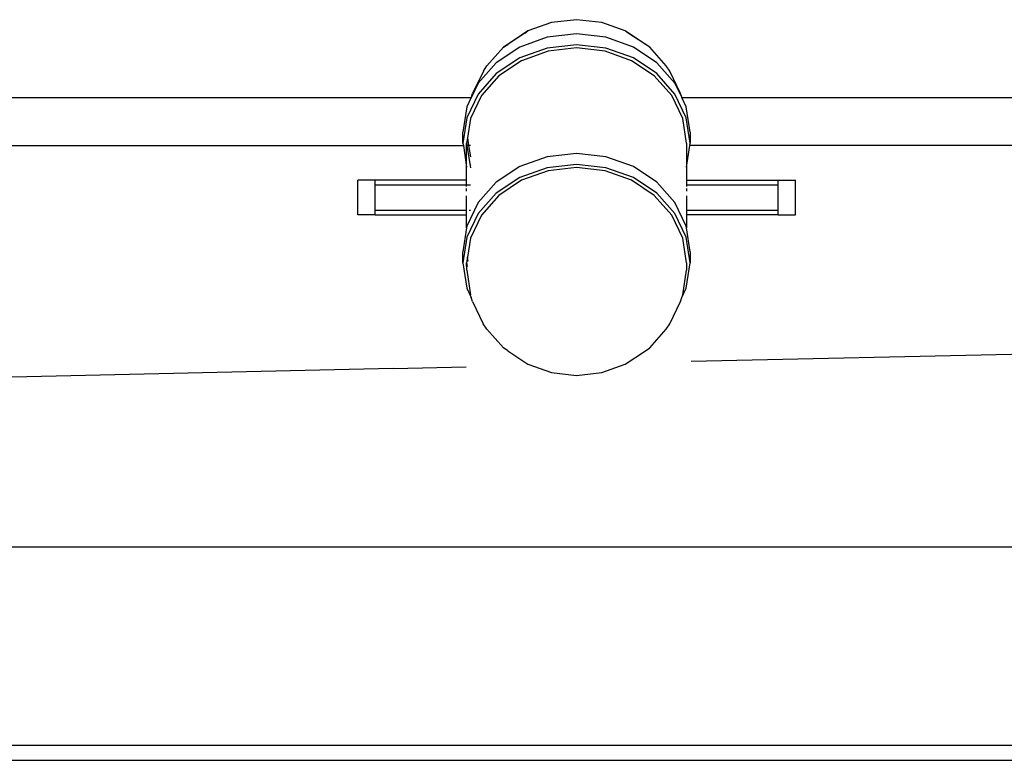
# Model space of a CAD drawing. Units: inches. Extents: x 104267 to 416832, y 107158 to 165814.
# Drawn here: x 136119 to 142945, y 139256 to 144388 of the extents above; entities that cross this region are included whole.
import ezdxf

# ---------------------------------------------------------------- set-up
doc = ezdxf.new("R2010")
doc.units = ezdxf.units.IN
doc.header["$MEASUREMENT"] = 0
doc.layers.add('Edges', color=7, linetype='Continuous')

# ---------------------------------------------------------------- blocks, each defined once
blk = doc.blocks.new('Gaming setup pl')
at = {"layer": 'Edges'}
for p, q in [((117740.9, 110260.5), (117578.1, 110202.1)), ((117915.5, 110280.4), (117740.9, 110260.5)), ((118090.1, 110260.5), (117915.5, 110280.4)), ((118252.9, 110202.1), (118090.1, 110260.5)), ((117556.9, 110187.9), (117408.3, 110089.2)), ((117578.1, 110202.1), (117438.4, 110109.2)), ((117556.9, 110187.9), (117578.1, 110202.1)), ((117915.5, 110182.3), (117711.7, 110159)), ((118119.3, 110159), (117915.5, 110182.3)), ((118392.6, 110109.2), (118252.9, 110202.1)), ((118274.1, 110187.9), (118252.9, 110202.1)), ((118422.7, 110089.2), (118274.1, 110187.9)), ((117408.3, 110089.2), (117438.4, 110109.2)), ((117711.7, 110159), (117521.8, 110090.9)), ((117915.5, 110106.4), (117711.7, 110083.2)), ((118119.3, 110083.2), (117915.5, 110106.4)), ((118309.2, 110090.9), (118119.3, 110159)), ((118422.7, 110089.2), (118392.6, 110109.2)), ((117408.3, 110089.2), (117294.4, 109960.5)), ((117521.8, 110090.9), (117358.7, 109982.6)), ((117711.7, 110083.2), (117521.8, 110015)), ((117718.3, 110062), (117534.5, 109996.1)), ((117915.5, 110084.5), (117718.3, 110062)), ((118112.7, 110062), (117915.5, 110084.5)), ((118296.5, 109996.1), (118112.7, 110062)), ((118309.2, 110015), (118119.3, 110083.2)), ((118472.3, 109982.6), (118309.2, 110090.9)), ((118536.6, 109960.5), (118422.7, 110089.2)), ((117358.7, 109982.6), (117233.6, 109841.3)), ((117521.8, 110015), (117358.7, 109906.7)), ((117534.5, 109996.1), (117376.6, 109891.2)), ((118454.4, 109891.2), (118296.5, 109996.1)), ((118472.3, 109906.7), (118309.2, 110015)), ((118597.4, 109841.3), (118472.3, 109982.6)), ((117269.2, 109924.5), (117194.7, 109768.6)), ((117358.7, 109906.7), (117233.6, 109765.4)), ((117269.2, 109924.5), (117294.4, 109960.5)), ((118597.4, 109765.4), (118472.3, 109906.7)), ((118561.8, 109924.5), (118536.6, 109960.5)), ((118636.3, 109768.6), (118561.8, 109924.5)), ((117233.6, 109841.3), (117186.9, 109743.7)), ((117376.6, 109891.2), (117255.5, 109754.5)), ((118575.5, 109754.5), (118454.4, 109891.2)), ((118644.1, 109743.7), (118597.4, 109841.3)), ((117233.6, 109765.4), (117155, 109601)), ((117186.9, 109743.7), (117194.7, 109768.6)), ((118676, 109601), (118597.4, 109765.4)), ((118644.1, 109743.7), (118636.3, 109768.6)), ((111573.3, 109740.7), (117185.5, 109740.7)), ((117185.5, 109740.7), (117155, 109676.9)), ((117255.5, 109754.5), (117179.4, 109595.3)), ((117186.9, 109743.7), (117185.5, 109740.7)), ((118651.6, 109595.3), (118575.5, 109754.5)), ((118645.5, 109740.7), (118644.1, 109743.7)), ((118645.5, 109740.7), (122313.8, 109740.7)), ((118676, 109676.9), (118645.5, 109740.7)), ((117155, 109676.9), (117128.1, 109500.4)), ((118702.9, 109500.4), (118676, 109676.9)), ((117155, 109601), (117128.1, 109424.5)), ((117179.4, 109595.3), (117159.2, 109462.4)), ((118677.6, 109424.5), (118651.6, 109595.3)), ((118702.9, 109424.5), (118676, 109601)), ((117128.1, 109424.5), (117128.1, 109500.4)), ((118702.9, 109500.4), (118702.9, 109424.5)), ((117128.1, 109424.5), (117130.5, 109409)), ((117159.2, 109462.4), (117153.4, 109424.5)), ((117153.4, 109424.5), (117155.8, 109409)), ((117153.4, 109258.1), (117153.4, 109424.5)), ((117159.2, 109462.4), (117167.3, 109409)), ((118677.6, 109424.5), (118677.6, 109258.1)), ((118700.5, 109409), (118702.9, 109424.5)), ((98716.9, 109409), (117130.5, 109409)), ((117130.5, 109409), (117153.4, 109258.1)), ((117167.3, 109409), (117155.8, 109409)), ((117155.8, 109409), (117175.1, 109281.7)), ((117167.3, 109409), (117179.4, 109329.6)), ((117179.4, 109409), (117167.3, 109409)), ((117915.5, 109353.8), (117711.7, 109330.6)), ((118119.3, 109330.6), (117915.5, 109353.8)), ((118677.6, 109258.1), (118700.5, 109409)), ((122313.8, 109409), (118700.5, 109409)), ((117175.1, 109281.7), (117179.4, 109272.8)), ((117175.1, 109281.7), (117179.4, 109253.7)), ((117711.7, 109330.6), (117521.8, 109262.4)), ((118309.2, 109262.4), (118119.3, 109330.6)), ((117153.4, 109168.4), (117153.4, 109258.1)), ((117521.8, 109262.4), (117358.7, 109154.1)), ((117711.7, 109254.7), (117521.8, 109186.6)), ((117718.3, 109233.5), (117534.5, 109167.6)), ((117915.5, 109277.9), (117711.7, 109254.7)), ((117915.5, 109256), (117718.3, 109233.5)), ((118119.3, 109254.7), (117915.5, 109277.9)), ((118112.7, 109233.5), (117915.5, 109256)), ((118296.5, 109167.6), (118112.7, 109233.5)), ((118309.2, 109186.6), (118119.3, 109254.7)), ((118472.3, 109154.1), (118309.2, 109262.4)), ((118677.6, 109258.1), (118677.6, 109168.4)), ((116398.1, 108928.1), (116398.1, 109168.4)), ((116518.4, 109168.4), (116398.1, 109168.4)), ((116518.4, 109136.8), (116518.4, 109168.4)), ((117153.4, 109168.4), (116518.4, 109168.4)), ((117153.4, 109136.8), (117153.4, 109168.4)), ((117358.7, 109154.1), (117233.6, 109012.9)), ((117521.8, 109186.6), (117358.7, 109078.2)), ((117534.5, 109167.6), (117376.6, 109062.7)), ((118454.4, 109062.7), (118296.5, 109167.6)), ((118472.3, 109078.2), (118309.2, 109186.6)), ((118597.4, 109012.9), (118472.3, 109154.1)), ((118677.6, 109168.4), (118677.6, 109136.8)), ((118677.6, 109168.4), (119313.7, 109168.4)), ((119313.7, 109168.4), (119434, 109168.4)), ((119313.7, 109136.8), (119313.7, 109168.4)), ((119434, 108928.1), (119434, 109168.4)), ((116518.4, 109136.8), (117153.4, 109136.8)), ((116518.4, 108959.7), (116518.4, 109136.8)), ((117153.4, 109136.8), (117179.4, 109136.8)), ((117153.4, 109124.9), (117153.4, 109136.8)), ((117153.4, 109092.5), (117153.4, 109110.8)), ((117358.7, 109078.2), (117233.6, 108937)), ((118597.4, 108937), (118472.3, 109078.2)), ((118674.4, 109136.8), (118677.6, 109136.8)), ((118677.6, 109136.8), (119313.7, 109136.8)), ((118677.6, 109136.8), (118677.6, 109124.9)), ((118677.6, 109110.8), (118677.6, 109092.5)), ((119313.7, 108959.7), (119313.7, 109136.8)), ((117153.4, 108959.7), (117153.4, 109058.9)), ((117233.6, 109012.9), (117155, 108848.4)), ((117376.6, 109062.7), (117255.5, 108926)), ((118575.5, 108926), (118454.4, 109062.7)), ((118676, 108848.4), (118597.4, 109012.9)), ((118677.6, 109058.9), (118677.6, 108959.7)), ((116518.4, 108959.7), (117153.4, 108959.7)), ((116518.4, 108928.1), (116518.4, 108959.7)), ((117153.4, 108928.1), (117153.4, 108959.7)), ((117170.5, 108959.7), (117179.4, 108959.7)), ((118677.6, 108959.7), (119313.7, 108959.7)), ((118677.6, 108959.7), (118677.6, 108928.1)), ((119313.7, 108928.1), (119313.7, 108959.7)), ((116518.4, 108928.1), (116398.1, 108928.1)), ((116518.4, 108928.1), (117153.4, 108928.1)), ((117153.4, 108838.3), (117153.4, 108928.1)), ((117233.6, 108937), (117155, 108772.5)), ((117255.5, 108926), (117179.4, 108766.8)), ((118651.6, 108766.8), (118575.5, 108926)), ((118676, 108772.5), (118597.4, 108937)), ((118677.6, 108928.1), (118677.6, 108838.3)), ((119313.7, 108928.1), (118677.6, 108928.1)), ((119313.7, 108928.1), (119434, 108928.1)), ((117153.4, 108838.3), (117128.1, 108671.9)), ((117155, 108848.4), (117153.4, 108838.3)), ((118677.6, 108838.3), (118676, 108848.4)), ((118702.9, 108671.9), (118677.6, 108838.3)), ((117155, 108772.5), (117128.1, 108596)), ((117179.4, 108766.8), (117159.2, 108634)), ((118677.6, 108596), (118651.6, 108766.8)), ((118702.9, 108596), (118676, 108772.5)), ((117128.1, 108596), (117128.1, 108671.9)), ((118702.9, 108671.9), (118702.9, 108596)), ((117159.2, 108634), (117153.4, 108596)), ((117163.3, 108607), (117159.2, 108634)), ((117128.1, 108596), (117155, 108419.5)), ((117153.4, 108596), (117157.5, 108569.1)), ((117153.9, 108545.2), (117153.4, 108596)), ((117153.9, 108545.2), (117179.8, 108374.5)), ((118651.2, 108374.5), (118677.1, 108545.2)), ((118676, 108419.5), (118702.9, 108596)), ((118677.6, 108596), (118677.1, 108545.2)), ((117155, 108419.5), (117185.8, 108355.1)), ((118645.2, 108355.1), (118676, 108419.5)), ((117185.8, 108355.1), (117179.8, 108374.5)), ((117194.2, 108327.6), (117185.8, 108355.1)), ((117194.2, 108327.6), (117268.8, 108171.6)), ((118562.2, 108171.6), (118636.8, 108327.6)), ((118636.8, 108327.6), (118645.2, 108355.1)), ((118645.2, 108355.1), (118651.2, 108374.5)), ((117293.8, 108135.5), (117268.8, 108171.6)), ((117293.8, 108135.5), (117407.9, 108006.7)), ((118423.1, 108006.7), (118537.2, 108135.5)), ((118537.2, 108135.5), (118562.2, 108171.6)), ((117437.9, 107986.5), (117407.9, 108006.7)), ((117437.9, 107986.5), (117577.8, 107893.5)), ((118253.2, 107893.5), (118393.1, 107986.5)), ((118393.1, 107986.5), (118423.1, 108006.7)), ((121767.1, 107980.3), (118710.8, 107910.7)), ((116643.7, 107863.6), (111573.7, 107748)), ((116643.7, 107863.6), (117150.5, 107875.1)), ((117577.8, 107893.5), (117740.7, 107835.1)), ((118090.3, 107835.1), (118253.2, 107893.5)), ((117740.7, 107835.1), (117915.5, 107815.2)), ((117915.5, 107815.2), (118090.3, 107835.1)), ((130190.4, 106625.9), (91994.4, 106625.9)), ((111571.7, 105251.7), (131028.7, 105251.7)), ((111571.7, 105148), (131028.7, 105148))]:
    blk.add_line(p, q, dxfattribs=at)

msp = doc.modelspace()

# ---------------------------------------------------------------- block references
msp.add_blockref('Gaming setup pl', (22064, 34107.7))

doc.saveas('drawing.dxf')
